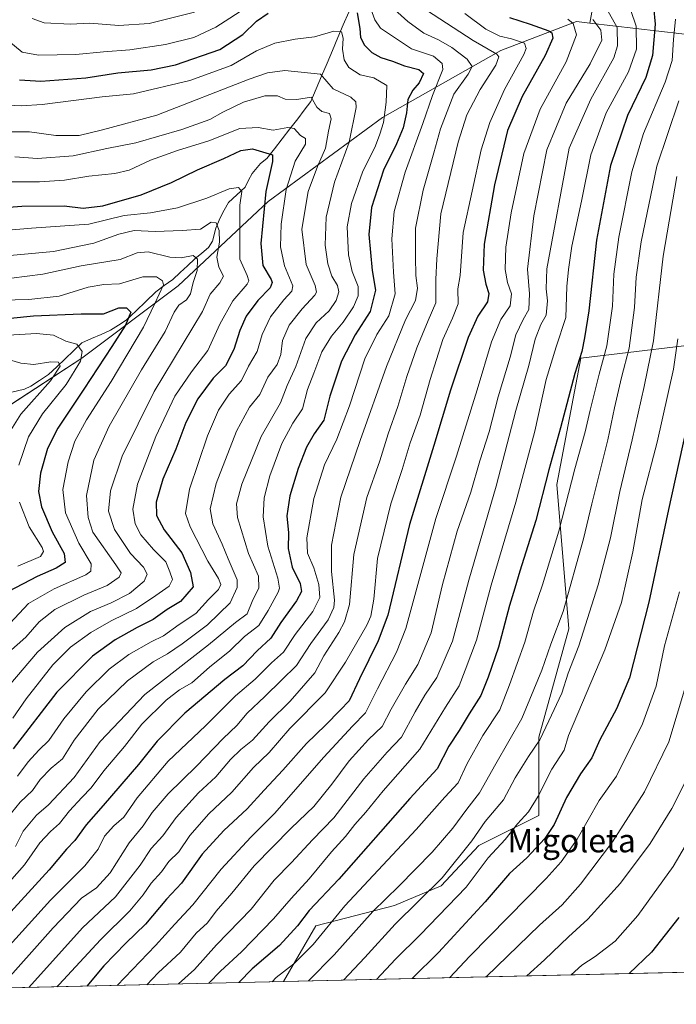
# Model space of a CAD drawing. Units: metres. Extents: x 658244 to 661701, y 4746446 to 4748839.
# Drawn here: x 660106 to 660332, y 4746483 to 4746820 of the extents above; entities that cross this region are included whole.
import ezdxf
from ezdxf.enums import TextEntityAlignment as Align

# ---------------------------------------------------------------- set-up
doc = ezdxf.new("R2010")
doc.units = ezdxf.units.M
doc.header["$MEASUREMENT"] = 0
for name, color, linetype, lineweight in [('Arbolado forestal CxS', 92, 'Continuous', 0), ('Corriente natural lineal', 142, 'Continuous', 13), ('Curva de nivel maestra', 36, 'Continuous', 30), ('Curva de nivel normal', 36, 'Continuous', 0), ('Municipio CxS', 142, 'Continuous', 0), ('Texto cartográfico', 19, 'Continuous', 0)]:
    doc.layers.add(name, color=color, linetype=linetype, lineweight=lineweight)
doc.styles.add('Arial', font='txt', dxfattribs={"height": 0.2})

# ---------------------------------------------------------------- blocks, each defined once
blk = doc.blocks.new('*U153')
at = {"layer": 'Arbolado forestal CxS', "color": 92, "linetype": 'Continuous', "lineweight": 0}
blk.add_polyline3d([(660095.2913, 4746854.5245, 1290.4315), (660129.8193, 4746866.7103, 1307.2426), (660148.0985, 4746852.4931, 1303.0108), (660168.4087, 4746840.3067, 1292.9067), (660204.9675, 4746844.3683, 1287.4268), (660229.3401, 4746850.4613, 1289.0064), (660251.6817, 4746860.6163, 1304.1691), (660276.0543, 4746870.7713, 1320.0517), (660304.4889, 4746866.7089, 1333.2903), (660306.5195, 4746844.3673, 1324.9391), (660301.9005, 4746818.9643, 1309.129), (660297.3529, 4746819.4899, 1306.5533), (660271.4191, 4746809.5763, 1292.2574), (660230.8505, 4746786.6591, 1271.4798), (660191.6729, 4746757.7921, 1253.1929), (660160.7429, 4746728.9249, 1234.6884), (660127.7513, 4746704.1817, 1223.3155), (660080.3267, 4746673.2539, 1202.9592)], dxfattribs=at)
blk = doc.blocks.new('*U176')
at = {"layer": 'Curva de nivel normal', "color": 36, "linetype": 'Continuous', "lineweight": 0}
blk.add_polyline3d([(660103.02, 4746613.27, 1230), (660109.48, 4746620.04, 1230), (660118.2, 4746625.11, 1230), (660129.14, 4746629.95, 1230), (660130.87, 4746631.16, 1230), (660130.95, 4746633.65, 1230), (660126.73, 4746640.76, 1230), (660122.12, 4746651.2, 1230), (660121.28, 4746659.1, 1230), (660123.09, 4746668.68, 1230), (660125.39, 4746675.65, 1230), (660129.38, 4746683.07, 1230), (660137.81, 4746696.17, 1230), (660148.88, 4746714.82, 1230), (660152.77, 4746722.85, 1230), (660155.7, 4746729.24, 1230), (660155.44, 4746730.61, 1230), (660153.32, 4746732.02, 1230), (660148.64, 4746732.01, 1230), (660140.68, 4746729.63, 1230), (660135.26, 4746729.45, 1230), (660129.93, 4746728.53, 1230), (660119.93, 4746725.44, 1230), (660109.6, 4746724.23, 1230), (660100.15, 4746724.07, 1230)], dxfattribs=at)
blk = doc.blocks.new('*U191')
at = {"layer": 'Curva de nivel normal', "color": 36, "linetype": 'Continuous', "lineweight": 0}
blk.add_polyline3d([(660101.16, 4746675.8, 1215), (660106.77, 4746685.01, 1215), (660117.03, 4746696.41, 1215), (660120.34, 4746701.39, 1215), (660119.76, 4746702.79, 1215), (660117.16, 4746702.85, 1215), (660111.29, 4746701.98, 1215), (660106.81, 4746702.4, 1215), (660101.8, 4746703.94, 1215)], dxfattribs=at)
blk = doc.blocks.new('*U195')
at = {"layer": 'Curva de nivel normal', "color": 36, "linetype": 'Continuous', "lineweight": 0}
for points in [[(660094.75, 4746711.58, 1220), (660112.23, 4746712.59, 1220), (660118, 4746712.03, 1220), (660122.3, 4746709.99, 1220), (660126.05, 4746708.92, 1220), (660127.84, 4746706.39, 1220), (660127.26, 4746703.09, 1220), (660122.33, 4746695.15, 1220), (660114.31, 4746685.09, 1220), (660109.41, 4746677.18, 1220), (660106.17, 4746667.5, 1220)], [(660106.4, 4746654.76, 1220), (660109.7, 4746646.39, 1220), (660114.1, 4746639.23, 1220), (660114.63, 4746637.84, 1220), (660113.54, 4746636.19, 1220), (660105.78, 4746632.85, 1220)]]:
    blk.add_polyline3d(points, dxfattribs=at)
blk = doc.blocks.new('*U206')
at = {"layer": 'Curva de nivel normal', "color": 36, "linetype": 'Continuous', "lineweight": 0}
for points in [[(660427.4628, 4746495.8718, 1370), (660431.75, 4746511.89, 1370), (660435.24, 4746526.32, 1370), (660440.48, 4746537.1, 1370), (660449.23, 4746553.66, 1370), (660451.77, 4746560.59, 1370), (660452.77, 4746564.27, 1370), (660453.5, 4746568.38, 1370), (660454.86, 4746572.48, 1370), (660454.8, 4746576.1, 1370), (660452.37, 4746587.9, 1370), (660449.89, 4746606.64, 1370), (660449.84, 4746620.58, 1370), (660451.36, 4746632.98, 1370), (660454.02, 4746641.28, 1370), (660460.24, 4746652.12, 1370), (660468.63, 4746662.89, 1370), (660475.36, 4746670.44, 1370), (660480.7, 4746678.18, 1370), (660483.52, 4746686.4, 1370), (660484.1, 4746696.02, 1370), (660482.35, 4746708.54, 1370), (660478.48, 4746722.8, 1370), (660474.38, 4746733.23, 1370), (660458.76, 4746763.84, 1370), (660450.79, 4746775.1, 1370), (660445.71, 4746780.98, 1370), (660442.42, 4746783.58, 1370), (660438.76, 4746785.28, 1370), (660433.94, 4746787.87, 1370), (660430.18, 4746789.67, 1370), (660422.84, 4746793.65, 1370), (660412.52, 4746797.55, 1370), (660400.2, 4746804.73, 1370), (660391.56, 4746808.59, 1370), (660388.47, 4746807.54, 1370), (660386.93, 4746805.77, 1370), (660384.47, 4746800.8, 1370), (660376.7, 4746772.18, 1370), (660373.01, 4746744.26, 1370), (660371.58, 4746714.17, 1370), (660370.46, 4746697.43, 1370), (660368.99, 4746680.53, 1370), (660363.85, 4746637.63, 1370), (660360.14, 4746612.97, 1370), (660354.81, 4746586.46, 1370), (660347.77, 4746562.18, 1370), (660340.14, 4746546.32, 1370), (660330.5, 4746529.99, 1370), (660318.38, 4746513.09, 1370), (660310.59, 4746504.37, 1370), (660303.76, 4746499.06, 1370), (660299.15, 4746496.1, 1370), (660295.4905, 4746492.8003, 1370)], [(660295.4905, 4746492.8003, 1370)]]:
    blk.add_polyline3d(points, dxfattribs=at)
blk = doc.blocks.new('*U228')
at = {"layer": 'Curva de nivel maestra', "color": 36, "linetype": 'Continuous', "lineweight": 30}
blk.add_polyline3d([(660088.59, 4746716.41, 1225), (660111.18, 4746718.64, 1225), (660127.48, 4746719.36, 1225), (660135.15, 4746719.39, 1225), (660140.48, 4746721.36, 1225), (660143.11, 4746721.45, 1225), (660144.56, 4746719.92, 1225), (660142.74, 4746715.5, 1225), (660138.04, 4746708.18, 1225), (660128.39, 4746693.51, 1225), (660119.49, 4746680.18, 1225), (660115.92, 4746673.16, 1225), (660113.56, 4746664.75, 1225), (660112.86, 4746658.49, 1225), (660113.96, 4746653.21, 1225), (660117.58, 4746644.65, 1225), (660121.71, 4746637.21, 1225), (660121.98, 4746634.18, 1225), (660118.98, 4746632.14, 1225), (660112.4, 4746629.37, 1225), (660102.55, 4746624.14, 1225)], dxfattribs=at)
blk = doc.blocks.new('*U229')
at = {"layer": 'Curva de nivel maestra', "color": 36, "linetype": 'Continuous', "lineweight": 30}
blk.add_polyline3d([(660274.38, 4746820.86, 1300), (660281.46, 4746818.64, 1300), (660287.87, 4746816.38, 1300), (660288.87, 4746815.6, 1300), (660289.21, 4746813.87, 1300), (660286.64, 4746807.85, 1300), (660278.72, 4746793.85, 1300), (660273.75, 4746782.18, 1300), (660269.2, 4746763.51, 1300), (660265.67, 4746743.18, 1300), (660265.34, 4746734.34, 1300), (660266.22, 4746729.49, 1300), (660267.36, 4746726.34, 1300), (660266.86, 4746723.51, 1300), (660263.48, 4746718.51, 1300), (660260.24, 4746711.18, 1300), (660254.16, 4746693.18, 1300), (660248.45, 4746674.18, 1300), (660240.08, 4746647.18, 1300), (660232.65, 4746616.04, 1300), (660229.33, 4746607.24, 1300), (660223, 4746594.31, 1300), (660219.36, 4746586.71, 1300), (660216.36, 4746583.51, 1300), (660211.32, 4746578.32, 1300), (660204.73, 4746572.09, 1300), (660196.7, 4746562.99, 1300), (660190.22, 4746556.14, 1300), (660184.44, 4746549.67, 1300), (660176.4, 4746542.28, 1300), (660168.96, 4746534.14, 1300), (660161.89, 4746524.18, 1300), (660156.79, 4746518.74, 1300), (660149.56, 4746510.23, 1300), (660142.85, 4746503.67, 1300), (660135.32, 4746495.84, 1300), (660129.44, 4746488.94, 1300), (660129.44, 4746488.94, 1300)], dxfattribs=at)

msp = doc.modelspace()

# ---------------------------------------------------------------- linework, layer by layer
at = {"layer": 'Arbolado forestal CxS', "color": 92, "linetype": 'Continuous', "lineweight": 0}
for points in [[(660341.32, 4746814.41, 1339.74), (660301.9, 4746818.96, 1309.13), (660306.52, 4746844.37, 1324.94), (660304.49, 4746866.71, 1333.29), (660276.05, 4746870.77, 1320.05), (660251.68, 4746860.62, 1304.17), (660229.34, 4746850.46, 1289.01), (660204.97, 4746844.37, 1287.43), (660168.41, 4746840.31, 1292.91), (660148.1, 4746852.49, 1303.01), (660129.82, 4746866.71, 1307.24), (660095.29, 4746854.52, 1290.43)], [(660301.9, 4746818.96, 1309.13), (660306.52, 4746844.37, 1324.94), (660304.49, 4746866.71, 1333.29), (660276.05, 4746870.77, 1320.05), (660251.68, 4746860.62, 1304.17), (660229.34, 4746850.46, 1289.01), (660204.97, 4746844.37, 1287.43), (660168.41, 4746840.31, 1292.91), (660148.1, 4746852.49, 1303.01), (660129.82, 4746866.71, 1307.24), (660095.29, 4746854.52, 1290.43)], [(660301.9, 4746818.96, 1309.13), (660306.52, 4746844.37, 1324.94), (660304.49, 4746866.71, 1333.29), (660276.05, 4746870.77, 1320.05), (660251.68, 4746860.62, 1304.17), (660229.34, 4746850.46, 1289.01), (660204.97, 4746844.37, 1287.43), (660168.41, 4746840.31, 1292.91), (660148.1, 4746852.49, 1303.01), (660129.82, 4746866.71, 1307.24), (660095.29, 4746854.52, 1290.43)], [(660301.9, 4746818.96, 1309.13), (660297.35, 4746819.49, 1306.55), (660271.42, 4746809.58, 1292.26), (660230.85, 4746786.66, 1271.48), (660191.67, 4746757.79, 1253.19), (660160.74, 4746728.92, 1234.69), (660127.75, 4746704.18, 1223.32), (660080.33, 4746673.25, 1202.96), (660049.4, 4746648.51, 1192.13), (660008.16, 4746627.89, 1180.35), (659973.1, 4746590.78, 1178.58), (659913.31, 4746553.66, 1169.37), (659882.38, 4746522.73, 1166.07), (659861.76, 4746483.56, 1167.59), (659861.85, 4746482.71, 1167.93)], [(660301.9, 4746818.96, 1309.13), (660297.35, 4746819.49, 1306.55), (660271.42, 4746809.58, 1292.26), (660230.85, 4746786.66, 1271.48), (660191.67, 4746757.79, 1253.19), (660160.74, 4746728.92, 1234.69), (660127.75, 4746704.18, 1223.32), (660080.33, 4746673.25, 1202.96), (660049.4, 4746648.51, 1192.13), (660008.16, 4746627.89, 1180.35), (659973.1, 4746590.78, 1178.58), (659913.31, 4746553.66, 1169.37), (659882.38, 4746522.73, 1166.07), (659861.76, 4746483.56, 1167.59), (659861.85, 4746482.71, 1167.93)], [(660080.33, 4746673.25, 1202.96), (660127.75, 4746704.18, 1223.32), (660160.74, 4746728.92, 1234.69), (660191.67, 4746757.79, 1253.19), (660230.85, 4746786.66, 1271.48), (660271.42, 4746809.58, 1292.26), (660297.35, 4746819.49, 1306.55), (660301.9, 4746818.96, 1309.13), (660341.32, 4746814.41, 1339.74)], [(660301.9, 4746818.96, 1309.13), (660341.32, 4746814.41, 1339.74), (660377.09, 4746798.89, 1368.04)], [(660301.9, 4746818.96, 1309.13), (660341.32, 4746814.41, 1339.74), (660377.09, 4746798.89, 1368.04)], [(660377.09, 4746798.89, 1368.04), (660362.6, 4746753.83, 1364.59), (660350.44, 4746710.37, 1357.7), (660298.89, 4746704.18, 1327.45), (660290.65, 4746660.88, 1329.1), (660294.77, 4746611.39, 1339.24), (660284.46, 4746574.28, 1341.76), (660284.46, 4746547.47, 1348.84), (660263.84, 4746537.16, 1344.5), (660250.99, 4746523.33, 1343.59), (660234.97, 4746516.54, 1339.8), (660208.01, 4746509.6, 1330.45), (660196.91, 4746490.51, 1333.99)], [(660377.09, 4746798.89, 1368.04), (660362.6, 4746753.83, 1364.59), (660350.44, 4746710.37, 1357.7), (660298.89, 4746704.18, 1327.45), (660290.65, 4746660.88, 1329.1), (660294.77, 4746611.39, 1339.24), (660284.46, 4746574.28, 1341.76), (660284.46, 4746547.47, 1348.84), (660263.84, 4746537.16, 1344.5), (660250.99, 4746523.33, 1343.59), (660234.97, 4746516.54, 1339.8), (660208.01, 4746509.6, 1330.45), (660196.91, 4746490.51, 1333.99)], [(660350.44, 4746710.37, 1357.7), (660298.89, 4746704.18, 1327.45), (660290.65, 4746660.88, 1329.1), (660294.77, 4746611.39, 1339.24), (660284.46, 4746574.28, 1341.76), (660284.46, 4746547.47, 1348.84), (660263.84, 4746537.16, 1344.5), (660250.99, 4746523.33, 1343.59), (660234.97, 4746516.54, 1339.8), (660208.01, 4746509.6, 1330.45), (660196.91, 4746490.51, 1333.99), (659861.85, 4746482.71, 1167.93)], [(660453.85, 4746496.49, 1355.24), (660196.91, 4746490.51, 1333.99), (660196.91, 4746490.51, 1333.99), (660208.01, 4746509.6, 1330.45), (660234.97, 4746516.54, 1339.8), (660250.99, 4746523.33, 1343.59), (660263.84, 4746537.16, 1344.5), (660284.46, 4746547.47, 1348.84), (660284.46, 4746574.28, 1341.76), (660294.77, 4746611.39, 1339.24), (660290.65, 4746660.88, 1329.1), (660298.89, 4746704.18, 1327.45), (660350.44, 4746710.37, 1357.7)], [(660453.85, 4746496.49, 1355.24), (660196.91, 4746490.51, 1333.99)], [(660196.91, 4746490.51, 1333.99), (659861.85, 4746482.71, 1167.93)]]:
    msp.add_polyline3d(points, dxfattribs=at)
at = {"layer": 'Corriente natural lineal', "color": 142, "linetype": 'Continuous', "lineweight": 13}
msp.add_polyline3d([(660219.26, 4746822.78, 1273.51), (660217.41, 4746818.39, 1270.72), (660215.55, 4746814, 1269.13), (660213.69, 4746809.61, 1267.98), (660211.84, 4746805.22, 1266), (660209.98, 4746800.84, 1264.55), (660208.13, 4746796.45, 1261.9), (660206.27, 4746792.06, 1258.94), (660204.02, 4746789.1, 1258.13), (660201.77, 4746786.14, 1256.35), (660199.11, 4746782.74, 1254.74), (660196.45, 4746779.35, 1252.05), (660193.79, 4746775.95, 1250.78), (660191.14, 4746772.55, 1249.03), (660189.02, 4746770.89, 1248.58), (660186.12, 4746767.49, 1247.49), (660184.92, 4746765.14, 1246.7), (660183.72, 4746762.79, 1245.84), (660180.87, 4746760.13, 1244.58), (660178.03, 4746757.47, 1243.01), (660176.59, 4746754.88, 1241.78), (660175.14, 4746752.28, 1241.08), (660173.67, 4746748.72, 1239.71), (660172.52, 4746744.27, 1237.92), (660171.23, 4746742.13, 1237.11), (660168.84, 4746740.17, 1236.4), (660166.44, 4746738.2, 1234.31), (660163.94, 4746735.85, 1233.62), (660161.45, 4746733.5, 1231.55), (660158.95, 4746731.15, 1231.16), (660156.01, 4746729, 1229.87), (660153.07, 4746726.84, 1229.54), (660149.7, 4746723.6, 1228.06), (660146.32, 4746720.36, 1225.58), (660142.95, 4746717.12, 1224.31), (660140.28, 4746715.45, 1223.45), (660137.62, 4746713.79, 1222.36), (660134.34, 4746712.32, 1221.77), (660131.06, 4746710.85, 1221.26), (660127.79, 4746709.37, 1220.34), (660124.91, 4746706.66, 1218.51), (660122.02, 4746703.95, 1215.85), (660119.14, 4746701.23, 1215.02), (660116.26, 4746698.52, 1213.17), (660113.25, 4746696.54, 1212.81), (660110.24, 4746694.56, 1211.6), (660108.11, 4746693.55, 1210.39), (660103.26, 4746692.37, 1209.37)], dxfattribs=at)
at = {"layer": 'Curva de nivel maestra', "color": 36, "linetype": 'Continuous', "lineweight": 30}
for points in [[(660323.8, 4746824.58, 1325), (660324.34, 4746818.64, 1325), (660323.46, 4746807.85, 1325), (660321.11, 4746800.38, 1325), (660314.8, 4746787.33, 1325), (660309.04, 4746770.14, 1325), (660304.2, 4746744.58, 1325), (660301.63, 4746720.33, 1325), (660300.09, 4746711.12, 1325), (660299.14, 4746706.43, 1325), (660296.84, 4746698.88, 1325), (660291.93, 4746680.32, 1325), (660287.9, 4746665.87, 1325), (660283.45, 4746648.53, 1325), (660277.97, 4746631.21, 1325), (660276.27, 4746625.35, 1325), (660274.39, 4746619.42, 1325), (660270.61, 4746605.06, 1325), (660267.04, 4746594.84, 1325), (660264.57, 4746588.53, 1325), (660260.54, 4746582.27, 1325), (660257.14, 4746576.51, 1325), (660253.64, 4746571.18, 1325), (660249.55, 4746563.38, 1325), (660240.22, 4746553.25, 1325), (660215.82, 4746525.56, 1325), (660205.69, 4746514.87, 1325), (660201.69, 4746509.62, 1325), (660195.58, 4746502.85, 1325), (660186.2, 4746494.86, 1325), (660181.6, 4746490.15, 1325)], [(660222.18, 4746822.54, 1275), (660223.08, 4746817.11, 1275), (660223.32, 4746814.02, 1275), (660224.68, 4746811.48, 1275), (660227.18, 4746808.96, 1275), (660230.27, 4746807.18, 1275), (660234.3, 4746805.99, 1275), (660238.36, 4746804.33, 1275), (660243.29, 4746803.13, 1275), (660244.95, 4746801.67, 1275), (660243.45, 4746798.51, 1275), (660241.21, 4746796, 1275), (660239.5, 4746792.85, 1275), (660239.02, 4746788.22, 1275), (660237.92, 4746783.11, 1275), (660235.66, 4746777.58, 1275), (660231.21, 4746768.55, 1275), (660227.12, 4746755.77, 1275), (660226.11, 4746746.52, 1275), (660227.25, 4746734.18, 1275), (660228.44, 4746727.43, 1275), (660226.62, 4746720.16, 1275), (660221.43, 4746712.18, 1275), (660216.79, 4746703.18, 1275), (660212.82, 4746691.18, 1275), (660210.74, 4746682.85, 1275), (660207.46, 4746678.18, 1275), (660204.75, 4746673.64, 1275), (660201.87, 4746666.35, 1275), (660199.07, 4746656.97, 1275), (660198.04, 4746650.16, 1275), (660198.66, 4746644.28, 1275), (660198.53, 4746638.89, 1275), (660199.86, 4746632.56, 1275), (660202.57, 4746626.92, 1275), (660203.1, 4746624.18, 1275), (660201.3, 4746620.94, 1275), (660196.02, 4746613.54, 1275), (660192.58, 4746608.2, 1275), (660187.87, 4746603.87, 1275), (660182.91, 4746598.75, 1275), (660176.82, 4746594.03, 1275), (660163.05, 4746582.54, 1275), (660153.59, 4746572.93, 1275), (660147.15, 4746564.94, 1275), (660135.08, 4746550.79, 1275), (660129.21, 4746544.21, 1275), (660125.36, 4746538.85, 1275), (660122.47, 4746535.85, 1275), (660116.54, 4746528.81, 1275), (660097.28, 4746507.72, 1275)], [(660106.4, 4746799.54, 1275), (660113.66, 4746799.14, 1275), (660129.06, 4746800.21, 1275), (660140.13, 4746801.96, 1275), (660151.48, 4746802.96, 1275), (660159.87, 4746804.74, 1275), (660175.02, 4746809.94, 1275), (660182.98, 4746815.13, 1275), (660187.58, 4746819.7, 1275), (660191.59, 4746822.36, 1275)], [(660086.3, 4746754.6, 1250), (660107.15, 4746756.28, 1250), (660121.66, 4746756.38, 1250), (660128.2, 4746755.54, 1250), (660135, 4746756.31, 1250), (660148.06, 4746760.17, 1250), (660158.46, 4746764.3, 1250), (660167.4, 4746768.65, 1250), (660176.42, 4746772.54, 1250), (660182.23, 4746775.35, 1250), (660186.21, 4746775.91, 1250), (660193.15, 4746773.88, 1250), (660193.14, 4746771.51, 1250), (660190.87, 4746761.3, 1250), (660189.12, 4746743.43, 1250), (660189.76, 4746735.86, 1250), (660192.62, 4746731.08, 1250), (660193.04, 4746730.04, 1250), (660192.3, 4746728.29, 1250), (660188.04, 4746723.95, 1250), (660184.14, 4746718.51, 1250), (660181.92, 4746713.64, 1250), (660179.81, 4746707.17, 1250), (660176.95, 4746701.48, 1250), (660172.82, 4746697.25, 1250), (660167.5, 4746690.16, 1250), (660163.43, 4746682.05, 1250), (660159.94, 4746672.99, 1250), (660155.48, 4746662.72, 1250), (660153.25, 4746654.85, 1250), (660153.39, 4746650.18, 1250), (660155.93, 4746645.32, 1250), (660162.04, 4746637.41, 1250), (660164.96, 4746630.66, 1250), (660165.93, 4746625.82, 1250), (660161.53, 4746620.8, 1250), (660157, 4746617.98, 1250), (660152.22, 4746614.55, 1250), (660146.67, 4746611.79, 1250), (660139.15, 4746607.59, 1250), (660131.4, 4746602.07, 1250), (660119.15, 4746589.68, 1250), (660104.24, 4746570.27, 1250)], [(660334.95, 4746679.84, 1350), (660328.95, 4746652.28, 1350), (660322.15, 4746620.52, 1350), (660315.59, 4746594.58, 1350), (660311.03, 4746584.02, 1350), (660305.38, 4746573.34, 1350), (660302.65, 4746567.17, 1350), (660298.76, 4746561.68, 1350), (660293.94, 4746553.62, 1350), (660289.66, 4746544.3, 1350), (660286.48, 4746539.48, 1350), (660280.29, 4746532.9, 1350), (660274.36, 4746527.51, 1350), (660266, 4746517.85, 1350), (660250, 4746500.49, 1350), (660240.97, 4746491.53, 1350)], [(660332.51, 4746512.51, 1375), (660323.1, 4746500.54, 1375), (660315.39, 4746493.26, 1375)]]:
    msp.add_polyline3d(points, dxfattribs=at)
at = {"layer": 'Curva de nivel normal', "color": 36, "linetype": 'Continuous', "lineweight": 0}
for points in [[(660226.43, 4746825.17, 1280), (660228.24, 4746820.15, 1280), (660230.21, 4746817.24, 1280), (660240.81, 4746810.18, 1280), (660248.32, 4746807.66, 1280), (660251.34, 4746805.11, 1280), (660251.58, 4746803.05, 1280), (660247.94, 4746794.2, 1280), (660244.62, 4746784.55, 1280), (660238.59, 4746767.95, 1280), (660234.84, 4746754.42, 1280), (660234.06, 4746745.04, 1280), (660234.64, 4746733.61, 1280), (660235.17, 4746726.25, 1280), (660233.06, 4746718.61, 1280), (660228.87, 4746712.21, 1280), (660224.75, 4746703.97, 1280), (660219.56, 4746687.85, 1280), (660215.13, 4746676.42, 1280), (660210.98, 4746667.64, 1280), (660207.31, 4746656.11, 1280), (660204.88, 4746642.59, 1280), (660205.12, 4746637.29, 1280), (660207.34, 4746632.35, 1280), (660209.03, 4746626.57, 1280), (660209.33, 4746622.18, 1280), (660206.95, 4746617.32, 1280), (660200.84, 4746609.49, 1280), (660196.95, 4746603.42, 1280), (660192.82, 4746599.7, 1280), (660187.15, 4746594.16, 1280), (660180.4, 4746588.44, 1280), (660170.15, 4746578.14, 1280), (660157.4, 4746566, 1280), (660146.66, 4746553.45, 1280), (660142.1, 4746546.82, 1280), (660138.7, 4746543.89, 1280), (660135.53, 4746540.35, 1280), (660133.31, 4746535.89, 1280), (660128.79, 4746530.18, 1280), (660116.97, 4746518.38, 1280), (660089.93, 4746488.53, 1280)], [(660102.73, 4746812.76, 1280), (660107.3, 4746809, 1280), (660112.93, 4746807.94, 1280), (660125.74, 4746808.22, 1280), (660135.15, 4746809.18, 1280), (660144.15, 4746809.79, 1280), (660156.45, 4746811.65, 1280), (660166.15, 4746814.08, 1280), (660173.64, 4746817.56, 1280), (660185.28, 4746825.07, 1280)], [(660307.7, 4746823.96, 1315), (660311.28, 4746817.53, 1315), (660311.48, 4746811.16, 1315), (660310.22, 4746807.06, 1315), (660302.28, 4746792.94, 1315), (660294.87, 4746776.18, 1315), (660287.2, 4746734.8, 1315), (660286.93, 4746727.95, 1315), (660287.45, 4746723.79, 1315), (660287, 4746718.85, 1315), (660285.09, 4746715.7, 1315), (660283.2, 4746710.64, 1315), (660281.04, 4746701.65, 1315), (660276.57, 4746686.25, 1315), (660269.84, 4746660.31, 1315), (660260.42, 4746628.04, 1315), (660254.8, 4746607.18, 1315), (660249.48, 4746594.71, 1315), (660245.39, 4746588.64, 1315), (660242.1, 4746583, 1315), (660237.39, 4746574.22, 1315), (660232.48, 4746569.13, 1315), (660224.48, 4746560, 1315), (660214.15, 4746546.58, 1315), (660206.82, 4746539.04, 1315), (660199.62, 4746531.34, 1315), (660193.68, 4746525.2, 1315), (660185.83, 4746515.37, 1315), (660173.88, 4746503.14, 1315), (660166.36, 4746494.67, 1315), (660160.89, 4746489.67, 1315)], [(660235.01, 4746823.68, 1285), (660239.5, 4746819.55, 1285), (660245.01, 4746815.56, 1285), (660250.09, 4746813.25, 1285), (660254.57, 4746810.64, 1285), (660259.92, 4746806.66, 1285), (660261.6, 4746804.16, 1285), (660260.27, 4746801.43, 1285), (660255.29, 4746794.63, 1285), (660250.7, 4746782.74, 1285), (660248.46, 4746774.53, 1285), (660244.73, 4746761.69, 1285), (660242.2, 4746748.72, 1285), (660242.16, 4746738.85, 1285), (660242.23, 4746732.5, 1285), (660242.84, 4746728.15, 1285), (660242.16, 4746723.97, 1285), (660238.68, 4746717.32, 1285), (660232.19, 4746701.35, 1285), (660223.22, 4746675.91, 1285), (660216.52, 4746656.55, 1285), (660213.33, 4746640.03, 1285), (660213.33, 4746631.02, 1285), (660214.37, 4746621.23, 1285), (660214.17, 4746618.73, 1285), (660212.21, 4746614.46, 1285), (660206.22, 4746606.34, 1285), (660201.38, 4746598.85, 1285), (660196.2, 4746593.85, 1285), (660190.49, 4746588.18, 1285), (660184.46, 4746582.5, 1285), (660180.91, 4746578.28, 1285), (660176.15, 4746573.8, 1285), (660167.04, 4746564.34, 1285), (660157.38, 4746554.85, 1285), (660151.82, 4746548.47, 1285), (660148.73, 4746543.88, 1285), (660143.96, 4746538.01, 1285), (660137.46, 4746527.82, 1285), (660132.76, 4746522.65, 1285), (660127.67, 4746519.07, 1285), (660117.95, 4746508.96, 1285), (660099.38, 4746488.24, 1285)], [(660245.98, 4746823.38, 1290), (660261.93, 4746813.03, 1290), (660270, 4746808.31, 1290), (660270.68, 4746807.38, 1290), (660269.74, 4746804.6, 1290), (660264.37, 4746796.18, 1290), (660259.78, 4746787.58, 1290), (660256.77, 4746778.19, 1290), (660250.9, 4746753.59, 1290), (660249.44, 4746738.14, 1290), (660249.16, 4746731.1, 1290), (660249.1, 4746723.14, 1290), (660246.54, 4746717.08, 1290), (660242.67, 4746707.75, 1290), (660239.23, 4746697.86, 1290), (660236.11, 4746687.57, 1290), (660232.75, 4746678.23, 1290), (660229.92, 4746668.97, 1290), (660225.51, 4746656.38, 1290), (660220.99, 4746636.85, 1290), (660219.57, 4746619.68, 1290), (660217.82, 4746613.82, 1290), (660215.86, 4746610.16, 1290), (660210.7, 4746602.18, 1290), (660207.67, 4746596.28, 1290), (660199.22, 4746586.57, 1290), (660191.97, 4746579.53, 1290), (660186.21, 4746573.18, 1290), (660182.23, 4746570.05, 1290), (660178.74, 4746566.65, 1290), (660173.74, 4746560.72, 1290), (660167.73, 4746555.15, 1290), (660160.12, 4746546.71, 1290), (660155.54, 4746540.48, 1290), (660151.51, 4746536.14, 1290), (660147.8, 4746530.35, 1290), (660139.34, 4746519.55, 1290), (660127.99, 4746508.87, 1290), (660109.59, 4746488.47, 1290)], [(660110.69, 4746820.52, 1285), (660114.79, 4746819.07, 1285), (660123.82, 4746818.67, 1285), (660130.48, 4746819, 1285), (660140.48, 4746818.22, 1285), (660150.88, 4746818.82, 1285), (660166.42, 4746822.7, 1285)], [(660259.02, 4746822.32, 1295), (660266.25, 4746816.91, 1295), (660271.04, 4746814.48, 1295), (660275.13, 4746813.63, 1295), (660279.51, 4746812.12, 1295), (660280.14, 4746810.25, 1295), (660279.28, 4746808.18, 1295), (660272.67, 4746796.18, 1295), (660267.61, 4746784.88, 1295), (660264.65, 4746775.53, 1295), (660258.5, 4746747.25, 1295), (660257.49, 4746732.52, 1295), (660256.65, 4746727.94, 1295), (660256.81, 4746722.72, 1295), (660254.84, 4746717.85, 1295), (660251.53, 4746710.51, 1295), (660247.23, 4746696.85, 1295), (660243.8, 4746684.67, 1295), (660240.37, 4746675.15, 1295), (660237.58, 4746666.01, 1295), (660233.71, 4746654.18, 1295), (660229.1, 4746635.51, 1295), (660227.89, 4746621.51, 1295), (660226.84, 4746615.77, 1295), (660225.45, 4746612.63, 1295), (660218.1, 4746600.01, 1295), (660211.2, 4746589.4, 1295), (660199.12, 4746577.21, 1295), (660191.97, 4746568.99, 1295), (660186.59, 4746563.84, 1295), (660179.16, 4746555.36, 1295), (660171.33, 4746547.94, 1295), (660164.73, 4746540.56, 1295), (660160.96, 4746535, 1295), (660157.55, 4746531.7, 1295), (660155.09, 4746528.14, 1295), (660151.55, 4746524.24, 1295), (660148.82, 4746520.22, 1295), (660144.15, 4746514.7, 1295), (660134.12, 4746504.86, 1295), (660120, 4746489.55, 1295), (660119.22, 4746488.7, 1295)], [(660316.03, 4746823.28, 1320), (660317.87, 4746817.88, 1320), (660317.92, 4746810.05, 1320), (660315.17, 4746802.28, 1320), (660307.52, 4746788.19, 1320), (660302.28, 4746773.79, 1320), (660299.04, 4746758, 1320), (660295.77, 4746742.48, 1320), (660294.65, 4746734.58, 1320), (660294.03, 4746728.75, 1320), (660293.69, 4746718.12, 1320), (660290.39, 4746708.08, 1320), (660287.02, 4746696.85, 1320), (660283.06, 4746679.18, 1320), (660276.54, 4746654.82, 1320), (660268.15, 4746626.38, 1320), (660263.04, 4746607.45, 1320), (660259.16, 4746597.17, 1320), (660257.08, 4746591.85, 1320), (660252.49, 4746584.51, 1320), (660243.6, 4746570.18, 1320), (660231.12, 4746555.85, 1320), (660225.17, 4746548.55, 1320), (660221.35, 4746544.32, 1320), (660218.12, 4746540.22, 1320), (660213.38, 4746534.94, 1320), (660205.66, 4746525.67, 1320), (660199.48, 4746518.96, 1320), (660193.48, 4746511.96, 1320), (660182.48, 4746500.72, 1320), (660175.26, 4746494.11, 1320), (660171.24, 4746489.91, 1320)], [(660294.41, 4746820.34, 1305), (660296.19, 4746818.84, 1305), (660297.4, 4746815, 1305), (660293.78, 4746805.69, 1305), (660284.89, 4746789.48, 1305), (660279.32, 4746774.26, 1305), (660274.94, 4746753.97, 1305), (660273.18, 4746742.21, 1305), (660272.94, 4746734.59, 1305), (660273.66, 4746730.12, 1305), (660275.13, 4746726.18, 1305), (660274.65, 4746722.09, 1305), (660271.4, 4746717.36, 1305), (660268.18, 4746709.78, 1305), (660263.31, 4746693.31, 1305), (660256.22, 4746670.57, 1305), (660249.15, 4746649.25, 1305), (660238.89, 4746611.51, 1305), (660235.62, 4746603.34, 1305), (660229.12, 4746590.85, 1305), (660224.96, 4746582.62, 1305), (660220.51, 4746577.98, 1305), (660210.73, 4746567.39, 1305), (660193.8, 4746548.12, 1305), (660185.73, 4746540.04, 1305), (660175.48, 4746529.06, 1305), (660165.84, 4746516.78, 1305), (660159.6, 4746510.12, 1305), (660152.99, 4746502.85, 1305), (660139.84, 4746489.18, 1305)], [(660303.02, 4746820.18, 1310), (660305.76, 4746816.51, 1310), (660306.07, 4746813.18, 1310), (660302.06, 4746805.04, 1310), (660293.81, 4746791.51, 1310), (660287.15, 4746775.54, 1310), (660282.78, 4746752.9, 1310), (660280.62, 4746734.68, 1310), (660281.23, 4746726.18, 1310), (660281.03, 4746720.82, 1310), (660279.04, 4746717.39, 1310), (660276.58, 4746712.15, 1310), (660274.61, 4746704.51, 1310), (660270.46, 4746690.91, 1310), (660267.38, 4746678.95, 1310), (660264.26, 4746668.96, 1310), (660261.09, 4746658.2, 1310), (660256.49, 4746644.89, 1310), (660251.36, 4746626.64, 1310), (660247.56, 4746610.04, 1310), (660242.99, 4746599.18, 1310), (660238.74, 4746592.47, 1310), (660233.82, 4746583.85, 1310), (660230.72, 4746577.93, 1310), (660226.07, 4746573.42, 1310), (660219.36, 4746566.18, 1310), (660213.47, 4746558.16, 1310), (660207.24, 4746550.55, 1310), (660199.48, 4746543.06, 1310), (660186.82, 4746530.11, 1310), (660179.16, 4746520.76, 1310), (660173.85, 4746514.58, 1310), (660170.82, 4746510.62, 1310), (660166.92, 4746507.08, 1310), (660161.56, 4746500.58, 1310), (660153.92, 4746493.45, 1310), (660150.02, 4746489.41, 1310)], [(660331.3, 4746820.33, 1330), (660330.67, 4746813.36, 1330), (660330.14, 4746806.13, 1330), (660327.8, 4746798.69, 1330), (660320.32, 4746781.15, 1330), (660316.29, 4746768.05, 1330), (660311.86, 4746745.62, 1330), (660310.18, 4746732.9, 1330), (660309.67, 4746722.03, 1330), (660307.76, 4746708.4, 1330), (660305.16, 4746698.66, 1330), (660302, 4746686.36, 1330), (660300.35, 4746678.89, 1330), (660296.85, 4746666.18, 1330), (660291.3, 4746644.84, 1330), (660285.72, 4746626.48, 1330), (660282.65, 4746617.5, 1330), (660279.64, 4746606.85, 1330), (660274.34, 4746592.18, 1330), (660271.03, 4746583.65, 1330), (660265.28, 4746574.8, 1330), (660259.84, 4746565.28, 1330), (660256.78, 4746558.59, 1330), (660252.23, 4746553.7, 1330), (660242.37, 4746542.59, 1330), (660217.98, 4746516.45, 1330), (660207.05, 4746503.17, 1330), (660200.45, 4746496.6, 1330), (660194.41, 4746491.86, 1330), (660192.96, 4746490.41, 1330)], [(660100.23, 4746790.97, 1270), (660106.92, 4746790.64, 1270), (660114.15, 4746791.1, 1270), (660134.7, 4746793.73, 1270), (660145.45, 4746794.8, 1270), (660164.8, 4746799.3, 1270), (660178.9, 4746804.51, 1270), (660187.68, 4746809.51, 1270), (660193.94, 4746812.09, 1270), (660200.88, 4746813.43, 1270), (660207.48, 4746814.26, 1270), (660214.13, 4746816.17, 1270), (660216.8, 4746815.94, 1270), (660217.38, 4746813.81, 1270), (660217.16, 4746810.04, 1270), (660217.7, 4746806.42, 1270), (660219.34, 4746803.74, 1270), (660223.17, 4746801.3, 1270), (660227.86, 4746800.25, 1270), (660232.31, 4746797.59, 1270), (660232.07, 4746791.85, 1270), (660231.24, 4746784.94, 1270), (660229.92, 4746780.89, 1270), (660228.41, 4746776.94, 1270), (660224.03, 4746767.85, 1270), (660220.16, 4746757.18, 1270), (660218.73, 4746749.19, 1270), (660219.2, 4746739.55, 1270), (660220.4, 4746733.86, 1270), (660222.47, 4746728.76, 1270), (660222.48, 4746725.51, 1270), (660220.86, 4746721.76, 1270), (660217.32, 4746716.44, 1270), (660213.32, 4746711.71, 1270), (660210.04, 4746706.34, 1270), (660207.35, 4746699.04, 1270), (660205.14, 4746693.37, 1270), (660203.44, 4746686.8, 1270), (660200.07, 4746681.85, 1270), (660196.38, 4746674.92, 1270), (660192.21, 4746663.83, 1270), (660190.27, 4746656.33, 1270), (660189.88, 4746649.8, 1270), (660191.47, 4746639.69, 1270), (660194.96, 4746628.7, 1270), (660195.54, 4746625.3, 1270), (660195.03, 4746623.92, 1270), (660191.6, 4746617.72, 1270), (660188.48, 4746612.48, 1270), (660183.48, 4746608.71, 1270), (660178.5, 4746603.86, 1270), (660171.56, 4746598.21, 1270), (660165.5, 4746592.89, 1270), (660161.27, 4746590.45, 1270), (660156.62, 4746586.92, 1270), (660148.27, 4746578.75, 1270), (660142.37, 4746571.08, 1270), (660135.31, 4746562.74, 1270), (660130.99, 4746556.85, 1270), (660127.72, 4746553.63, 1270), (660123.47, 4746548.99, 1270), (660120.14, 4746544.65, 1270), (660116.98, 4746541.97, 1270), (660113.3, 4746538.03, 1270), (660108.03, 4746530.55, 1270), (660092.26, 4746512.85, 1270)], [(660102.82, 4746781.69, 1265), (660109.82, 4746781.69, 1265), (660118.82, 4746780.5, 1265), (660126.82, 4746780.45, 1265), (660134.82, 4746782.38, 1265), (660153.48, 4746787.48, 1265), (660185.15, 4746799.77, 1265), (660191.38, 4746801.92, 1265), (660197.38, 4746802.74, 1265), (660209.56, 4746801.48, 1265), (660213.94, 4746796.42, 1265), (660220.02, 4746793.63, 1265), (660221.75, 4746792.01, 1265), (660221.79, 4746790.07, 1265), (660219.43, 4746778.18, 1265), (660214.4, 4746764.5, 1265), (660211.52, 4746752.45, 1265), (660211.22, 4746742.83, 1265), (660212.1, 4746736.51, 1265), (660213.51, 4746732.28, 1265), (660215.42, 4746729.09, 1265), (660215.89, 4746726.88, 1265), (660214.98, 4746723.9, 1265), (660212.57, 4746720.36, 1265), (660208.1, 4746716.24, 1265), (660204.61, 4746710.87, 1265), (660201.15, 4746701.34, 1265), (660198.1, 4746694.78, 1265), (660195.89, 4746688.87, 1265), (660189.22, 4746677.28, 1265), (660182.66, 4746660.97, 1265), (660180.82, 4746654.18, 1265), (660181.17, 4746649.56, 1265), (660184.89, 4746637.22, 1265), (660188.28, 4746629.46, 1265), (660188.4, 4746625.43, 1265), (660186.12, 4746620.81, 1265), (660184.49, 4746616.58, 1265), (660180.44, 4746613.51, 1265), (660171.21, 4746605.85, 1265), (660149.4, 4746588.83, 1265), (660133.98, 4746572.8, 1265), (660125.15, 4746560.43, 1265), (660116.27, 4746551.08, 1265), (660112.18, 4746547.48, 1265), (660107.66, 4746542.05, 1265), (660105.02, 4746536.82, 1265)], [(660104.82, 4746773.12, 1260), (660112.52, 4746772.55, 1260), (660124.82, 4746773.53, 1260), (660136.3, 4746776.02, 1260), (660146.23, 4746777.97, 1260), (660162.07, 4746782.52, 1260), (660171.62, 4746785.98, 1260), (660176.09, 4746788.5, 1260), (660183.16, 4746791.86, 1260), (660190.48, 4746794.1, 1260), (660194.82, 4746794.08, 1260), (660197.48, 4746792.92, 1260), (660201.48, 4746792.85, 1260), (660206.35, 4746793.6, 1260), (660208.37, 4746790.2, 1260), (660210.02, 4746788.72, 1260), (660212.7, 4746788.06, 1260), (660213.28, 4746786.16, 1260), (660212.27, 4746781.92, 1260), (660211.34, 4746776.18, 1260), (660208.57, 4746769.88, 1260), (660205.4, 4746761.31, 1260), (660203.22, 4746748.39, 1260), (660204.62, 4746736.23, 1260), (660207.72, 4746729.02, 1260), (660208.18, 4746726.73, 1260), (660207.6, 4746725.69, 1260), (660203.24, 4746721.07, 1260), (660198.8, 4746715.49, 1260), (660196.57, 4746710.2, 1260), (660195.96, 4746705.45, 1260), (660194.72, 4746701.98, 1260), (660191.5, 4746697.6, 1260), (660188.82, 4746691.74, 1260), (660185.25, 4746687.36, 1260), (660180.76, 4746679.1, 1260), (660173.83, 4746661.18, 1260), (660171.76, 4746652.51, 1260), (660172.63, 4746647.39, 1260), (660175.81, 4746640.35, 1260), (660177.96, 4746635.39, 1260), (660181, 4746628.18, 1260), (660180.97, 4746625.52, 1260), (660178.63, 4746620.26, 1260), (660170.89, 4746612.73, 1260), (660162.15, 4746606.2, 1260), (660157.15, 4746602.81, 1260), (660152.2, 4746600.04, 1260), (660143.36, 4746593.62, 1260), (660133.35, 4746583.85, 1260), (660125.12, 4746573.18, 1260), (660121.13, 4746566.81, 1260), (660117.19, 4746563.61, 1260), (660113.48, 4746559.75, 1260), (660110.82, 4746555.94, 1260), (660106.62, 4746552, 1260), (660100.7, 4746544.67, 1260)], [(660332.4, 4746792.39, 1335), (660324.93, 4746770.01, 1335), (660319.49, 4746744.06, 1335), (660317.86, 4746731.93, 1335), (660317.31, 4746721.53, 1335), (660315.4, 4746707.6, 1335), (660312.79, 4746697.51, 1335), (660310.34, 4746687.18, 1335), (660308.1, 4746676.18, 1335), (660302.65, 4746654.18, 1335), (660299.78, 4746642.24, 1335), (660292.76, 4746617.34, 1335), (660288.51, 4746606.16, 1335), (660285.52, 4746597.19, 1335), (660278.65, 4746580.66, 1335), (660269.69, 4746565.16, 1335), (660264.11, 4746555.18, 1335), (660259.72, 4746549.64, 1335), (660254.94, 4746543.03, 1335), (660247.9, 4746534.86, 1335), (660236.5, 4746523.14, 1335), (660227.5, 4746514.5, 1335), (660214.24, 4746499.7, 1335), (660205.47, 4746490.71, 1335)], [(660102.75, 4746764.61, 1255), (660113.28, 4746764.59, 1255), (660121.76, 4746765.17, 1255), (660130.18, 4746766.54, 1255), (660139.07, 4746767.41, 1255), (660144.02, 4746768.6, 1255), (660151.3, 4746771.98, 1255), (660160.59, 4746775.28, 1255), (660171.31, 4746778.67, 1255), (660181.88, 4746782.9, 1255), (660188.22, 4746783.18, 1255), (660193.34, 4746782.32, 1255), (660198.35, 4746783.2, 1255), (660200.57, 4746782.82, 1255), (660202.77, 4746780.47, 1255), (660204.41, 4746779.44, 1255), (660204.42, 4746777.54, 1255), (660200.89, 4746771.62, 1255), (660197.82, 4746761.94, 1255), (660196.09, 4746750.03, 1255), (660195.84, 4746742.29, 1255), (660197.28, 4746735.85, 1255), (660200.11, 4746728.91, 1255), (660199.72, 4746727.17, 1255), (660197.05, 4746724.09, 1255), (660192.38, 4746718.27, 1255), (660189.58, 4746712.29, 1255), (660187.84, 4746706.44, 1255), (660184.92, 4746701.44, 1255), (660182.54, 4746696.48, 1255), (660178.32, 4746691.86, 1255), (660174.59, 4746686.28, 1255), (660170.78, 4746677.59, 1255), (660164.61, 4746659.31, 1255), (660163.25, 4746650.94, 1255), (660164.93, 4746646.3, 1255), (660170.92, 4746634.62, 1255), (660174.59, 4746628.62, 1255), (660175.42, 4746626.62, 1255), (660174.56, 4746624.84, 1255), (660171.15, 4746621.4, 1255), (660166.82, 4746616.63, 1255), (660161.15, 4746612.92, 1255), (660155.75, 4746608.94, 1255), (660151.56, 4746606.94, 1255), (660143.81, 4746602.57, 1255), (660137.06, 4746597.54, 1255), (660129.23, 4746589.85, 1255), (660121.55, 4746580.51, 1255), (660116.47, 4746573.17, 1255), (660113.01, 4746569.8, 1255), (660109.3, 4746565.84, 1255), (660105.67, 4746560.85, 1255)], [(660331.77, 4746766.47, 1340), (660327.14, 4746739.06, 1340), (660323.81, 4746710.13, 1340), (660320.58, 4746694.42, 1340), (660316.5, 4746676.13, 1340), (660312.26, 4746658.42, 1340), (660309.02, 4746642.6, 1340), (660304.83, 4746626.51, 1340), (660298.11, 4746605.6, 1340), (660294.46, 4746596.18, 1340), (660292.37, 4746589.3, 1340), (660287.83, 4746579.82, 1340), (660284.8, 4746573.3, 1340), (660280.9, 4746567.68, 1340), (660276.36, 4746560.3, 1340), (660272.29, 4746552.76, 1340), (660266.06, 4746545.35, 1340), (660261.48, 4746538.73, 1340), (660251.32, 4746526, 1340), (660235.16, 4746510.12, 1340), (660224.74, 4746498.74, 1340), (660217.44, 4746490.98, 1340)], [(660082.39, 4746746.34, 1245), (660110.48, 4746748.7, 1245), (660130.09, 4746750.07, 1245), (660142.23, 4746753.05, 1245), (660151.27, 4746753.99, 1245), (660160.54, 4746755.63, 1245), (660170.66, 4746759.01, 1245), (660178.24, 4746762.19, 1245), (660181.5, 4746762.64, 1245), (660182.65, 4746761.32, 1245), (660181.9, 4746756.59, 1245), (660181.94, 4746749.65, 1245), (660181.91, 4746738.03, 1245), (660184.47, 4746732.51, 1245), (660185.04, 4746730.66, 1245), (660184.41, 4746729.51, 1245), (660179.47, 4746723.83, 1245), (660175.11, 4746715.79, 1245), (660170.93, 4746706.74, 1245), (660165.31, 4746699.49, 1245), (660159.66, 4746691.1, 1245), (660153.09, 4746677.33, 1245), (660146.88, 4746660.94, 1245), (660145.24, 4746652.42, 1245), (660146.04, 4746647.39, 1245), (660148.02, 4746643.65, 1245), (660152.36, 4746638.53, 1245), (660156.5, 4746634.32, 1245), (660157.87, 4746630.89, 1245), (660158.84, 4746628.27, 1245), (660157.74, 4746626.02, 1245), (660153.06, 4746622.87, 1245), (660146.53, 4746618.34, 1245), (660137.83, 4746614.17, 1245), (660130.82, 4746610.15, 1245), (660123.82, 4746605.09, 1245), (660117.82, 4746599.02, 1245), (660108.63, 4746587.43, 1245), (660104.05, 4746580.8, 1245)], [(660102.7, 4746591.9, 1240), (660112.57, 4746603.39, 1240), (660121.94, 4746611.86, 1240), (660130.73, 4746617.37, 1240), (660137.84, 4746620.3, 1240), (660144.05, 4746623.46, 1240), (660149.14, 4746627.67, 1240), (660150.2, 4746630.18, 1240), (660148.85, 4746632.51, 1240), (660144.39, 4746637.18, 1240), (660138.9, 4746645.41, 1240), (660136.89, 4746651.76, 1240), (660137.62, 4746658.74, 1240), (660141.54, 4746670.51, 1240), (660152.54, 4746692.68, 1240), (660169.09, 4746720.12, 1240), (660171.77, 4746726.08, 1240), (660175.09, 4746729.97, 1240), (660176.31, 4746732.23, 1240), (660174.7, 4746735.32, 1240), (660174.02, 4746738.75, 1240), (660174.97, 4746743.93, 1240), (660174.86, 4746747.89, 1240), (660173.81, 4746750.51, 1240), (660172.04, 4746750.74, 1240), (660168.39, 4746748.42, 1240), (660162.2, 4746747.89, 1240), (660152.86, 4746747.56, 1240), (660145.66, 4746747.88, 1240), (660140.48, 4746746.7, 1240), (660131.82, 4746743.58, 1240), (660118.02, 4746740.76, 1240), (660081.74, 4746737.41, 1240)], [(660103.67, 4746731.55, 1235), (660114.35, 4746732.92, 1235), (660127.46, 4746735.82, 1235), (660140.89, 4746738, 1235), (660146.75, 4746740.27, 1235), (660150.51, 4746740.59, 1235), (660157.92, 4746738.78, 1235), (660161.78, 4746738.5, 1235), (660165.97, 4746739.34, 1235), (660167.41, 4746738.03, 1235), (660167.27, 4746734.24, 1235), (660165.94, 4746730.09, 1235), (660165.06, 4746726.15, 1235), (660163.64, 4746724.09, 1235), (660161.04, 4746722.27, 1235), (660159.46, 4746719.88, 1235), (660156.35, 4746713.27, 1235), (660148.19, 4746700.18, 1235), (660137.14, 4746680.85, 1235), (660131.9, 4746669.18, 1235), (660129.39, 4746657.05, 1235), (660129.9, 4746649.52, 1235), (660131.53, 4746644.56, 1235), (660139.38, 4746633.37, 1235), (660141.26, 4746630.58, 1235), (660140.52, 4746629.04, 1235), (660136.42, 4746626.26, 1235), (660128.47, 4746622.91, 1235), (660118.48, 4746618.01, 1235), (660113.08, 4746613.84, 1235), (660108.52, 4746608.54, 1235), (660102.62, 4746603.26, 1235)], [(660332.12, 4746710.81, 1345), (660330.61, 4746700.34, 1345), (660325.04, 4746675.32, 1345), (660319.87, 4746655.72, 1345), (660316.66, 4746637.83, 1345), (660312.79, 4746620.43, 1345), (660307.08, 4746604.18, 1345), (660294.62, 4746574.85, 1345), (660293.12, 4746569.85, 1345), (660288.94, 4746563.3, 1345), (660284.27, 4746554.07, 1345), (660280.94, 4746548.72, 1345), (660277.15, 4746544.59, 1345), (660272.89, 4746539.22, 1345), (660267.1, 4746532.9, 1345), (660259.49, 4746522.83, 1345), (660243.72, 4746506.51, 1345), (660235.34, 4746498.18, 1345), (660228.77, 4746491.25, 1345)], [(660332.7, 4746624.1, 1355), (660327.59, 4746605.54, 1355), (660324.64, 4746591.77, 1355), (660319.95, 4746578.85, 1355), (660311.08, 4746560.85, 1355), (660305.09, 4746552.54, 1355), (660297.62, 4746539.27, 1355), (660292.12, 4746531.48, 1355), (660286.92, 4746525.78, 1355), (660260.82, 4746499.16, 1355), (660253.87, 4746491.83, 1355)], [(660334.78, 4746591.6, 1360), (660329, 4746572.67, 1360), (660320.71, 4746555.48, 1360), (660309.68, 4746538.34, 1360), (660298.74, 4746523.85, 1360), (660292.44, 4746516.85, 1360), (660284.72, 4746509.85, 1360), (660266.35, 4746492.12, 1360)], [(660335.28, 4746560.18, 1365), (660330.05, 4746549.85, 1365), (660322.63, 4746537.85, 1365), (660312.5, 4746524.18, 1365), (660301.3, 4746511.92, 1365), (660294.58, 4746505.79, 1365), (660286.38, 4746497.94, 1365), (660280.37, 4746492.45, 1365)]]:
    msp.add_polyline3d(points, dxfattribs=at)
at = {"layer": 'Municipio CxS', "color": 142, "linetype": 'Continuous', "lineweight": 0}
msp.add_polyline3d([(660331.79, 4746493.65, 1379.37), (660326.81, 4746493.53, 1377.76), (660321.82, 4746493.41, 1376.34), (660316.83, 4746493.3, 1375.04), (660311.84, 4746493.18, 1373.57), (660306.86, 4746493.06, 1372.52), (660301.87, 4746492.95, 1371.5), (660296.88, 4746492.83, 1369.99), (660291.9, 4746492.72, 1368.35), (660286.91, 4746492.6, 1366.8), (660281.92, 4746492.48, 1365.24), (660276.94, 4746492.37, 1363.73), (660271.95, 4746492.25, 1362.19), (660266.96, 4746492.14, 1360.1), (660261.98, 4746492.02, 1358.45), (660256.99, 4746491.9, 1356.17), (660252, 4746491.79, 1354.03), (660247.02, 4746491.67, 1352.06), (660242.03, 4746491.56, 1350.34), (660237.04, 4746491.44, 1348.16), (660232.05, 4746491.32, 1346.19), (660227.07, 4746491.21, 1343.65), (660222.08, 4746491.09, 1341.48), (660217.09, 4746490.98, 1339.51), (660212.11, 4746490.86, 1337.41), (660207.12, 4746490.74, 1335.31), (660202.13, 4746490.63, 1333.35), (660197.15, 4746490.51, 1331.5), (660192.16, 4746490.4, 1329.49), (660187.17, 4746490.28, 1327.2), (660182.19, 4746490.16, 1325.16), (660177.2, 4746490.05, 1322.88), (660172.21, 4746489.93, 1320.1), (660167.22, 4746489.81, 1317.91), (660162.24, 4746489.7, 1315.11), (660157.25, 4746489.58, 1313.22), (660152.26, 4746489.47, 1310.9), (660147.28, 4746489.35, 1308.86), (660142.29, 4746489.23, 1306.27), (660137.3, 4746489.12, 1304.09), (660132.32, 4746489, 1301.22), (660127.33, 4746488.89, 1298.49), (660122.34, 4746488.77, 1296), (660117.36, 4746488.65, 1293.48), (660112.37, 4746488.54, 1291), (660107.38, 4746488.42, 1288.51), (660102.4, 4746488.31, 1285.88)], dxfattribs=at)

# ---------------------------------------------------------------- block references
at = {"layer": 'Arbolado forestal CxS', "color": 92, "linetype": 'Continuous', "lineweight": 0}
msp.add_blockref('*U153', (0, 0), dxfattribs=at)
at = {"layer": 'Curva de nivel maestra', "color": 36, "linetype": 'Continuous', "lineweight": 30}
for name in ['*U228', '*U229']:
    msp.add_blockref(name, (0, 0), dxfattribs=at)
at = {"layer": 'Curva de nivel normal', "color": 36, "linetype": 'Continuous', "lineweight": 0}
for name in ['*U191', '*U195', '*U176', '*U206']:
    msp.add_blockref(name, (0, 0), dxfattribs=at)

# ---------------------------------------------------------------- texts
at = {"layer": 'Texto cartográfico', "color": 19, "linetype": 'Continuous', "lineweight": 0, "style": 'Arial'}
msp.add_text('Migoleta', height=8, dxfattribs=at).set_placement((660295.7, 4746538.8), align=Align.MIDDLE_CENTER)

doc.saveas('drawing.dxf')
